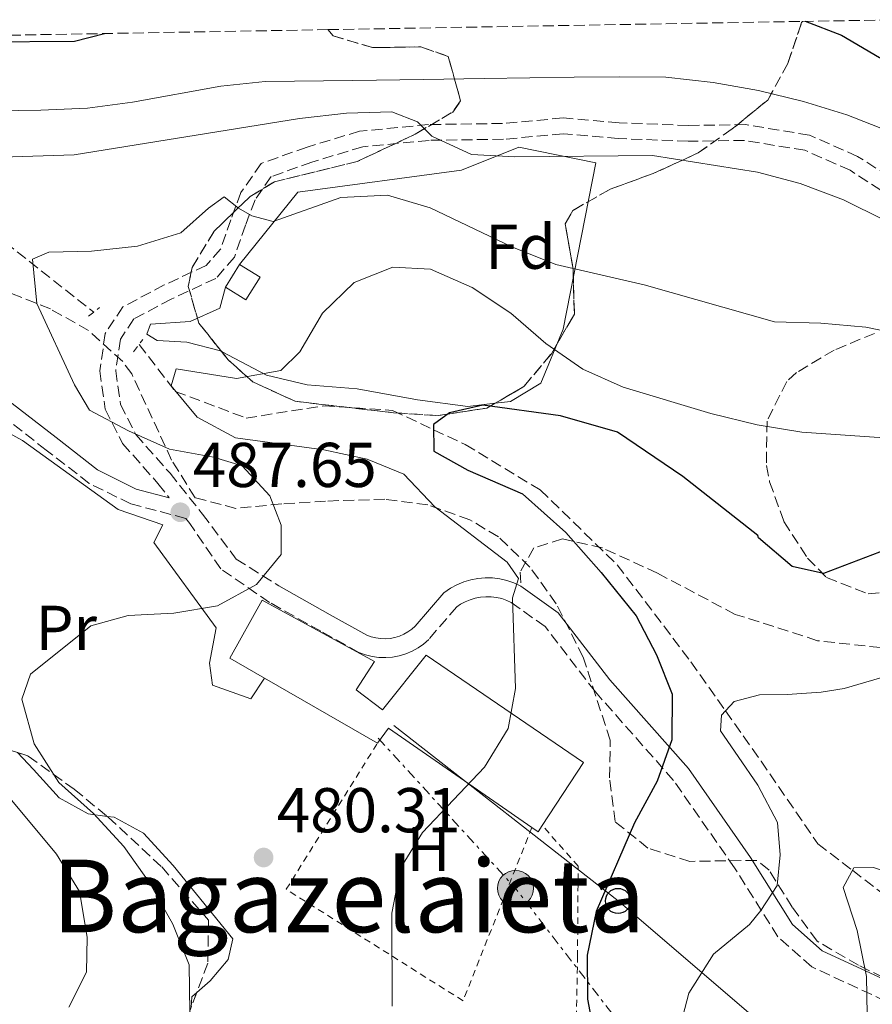
# Model space of a CAD drawing. Units: metres. Extents: x 616851 to 620287, y 4778017 to 4780389.
# Drawn here: x 617467 to 617602, y 4780187 to 4780343 of the extents above; entities that cross this region are included whole.
import ezdxf
from ezdxf.enums import TextEntityAlignment as Align

# ---------------------------------------------------------------- set-up
doc = ezdxf.new("R2010")
doc.units = ezdxf.units.M
doc.header["$MEASUREMENT"] = 0
for name, pattern in [('DGN Style 2', [1.7399219301090239, 1.043953158065414, -0.6959687720436097]), ('DGN Style 3', [2.435890702152634, 1.739921930109024, -0.6959687720436097]), ('DGN Style 7', [3.4798438602180486, 1.565929737098122, -0.6959687720436097, 0.5219765790327072, -0.6959687720436097])]:
    doc.linetypes.add(name, pattern=pattern)
for name, color, linetype, lineweight in [('Barranco lineal', 142, 'DGN Style 3', 13), ('Camino', 7, 'DGN Style 3', 0), ('Caseta-cabaña', 1, 'Continuous', 0), ('Cota de punto acotado terreno', 7, 'Continuous', 0), ('Curva de nivel directora', 30, 'Continuous', 30), ('Curva de nivel intermedia', 30, 'Continuous', 0), ('Edificio', 1, 'Continuous', 13), ('Etiqueta de uso rústico', 92, 'Continuous', 0), ('Etiqueta de zona arbolada', 92, 'Continuous', 0), ('Línea  de muro-pared o tapia', 1, 'Continuous', 13), ('Línea de cambio de uso (parcela vista)', 92, 'Continuous', 0), ('Línea eléctrica', 6, 'DGN Style 7', 0), ('Línea telefónica', 7, 'Continuous', 0), ('Margen derecho', 7, 'Continuous', 0), ('Pontón-alcantarilla (pasos de agua)', 1, 'DGN Style 2', 0), ('Poste telefónico', 7, 'Continuous', 0), ('Poste tendido eléctrico', 7, 'Continuous', 0), ('Punto acotado terreno (símbolo)', 7, 'Continuous', 0), ('Senda', 7, 'DGN Style 3', 0), ('Tela metálica o alambrada', 7, 'DGN Style 2', 0), ('Texto de Área (paraje) menor', 7, 'Continuous', 0), ('Torre eléctrica', 7, 'Continuous', 0), ('Zona arbolada', 92, 'DGN Style 3', 0)]:
    doc.layers.add(name, color=color, linetype=linetype, lineweight=lineweight)
doc.styles.add('Style-Arial', font='arial.ttf')

# ---------------------------------------------------------------- blocks, each defined once
blk = doc.blocks.new('5PATER')
at = {"layer": 'Punto acotado terreno (símbolo)', "linetype": 'Continuous', "lineweight": 0}
h = blk.add_hatch(color=51, dxfattribs=at)
edge = h.paths.add_edge_path()
edge.add_ellipse((0, 0), major_axis=(-0.1095731443231308, -0.1110710700762829), ratio=0.9994222409660317, start_angle=0, end_angle=360)
blk = doc.blocks.new('5PELE')
at = {"layer": 'Torre eléctrica', "linetype": 'Continuous', "lineweight": 0}
h = blk.add_hatch(color=9, dxfattribs=at)
edge = h.paths.add_edge_path()
edge.add_arc((-2.000000476837158e-05, 0), 0.2850000000000001, 0, 360)
at = {"layer": 'Torre eléctrica', "color": 252, "linetype": 'Continuous', "lineweight": 0}
blk.add_circle((-2.000000476837158e-05, 0), 0.2850000000000001, dxfattribs=at)
blk = doc.blocks.new('5PTT')
at = {"layer": 'Poste tendido eléctrico', "color": 7, "linetype": 'Continuous', "lineweight": 30}
blk.add_circle((2.382683753967285e-05, 4.306399822235108e-05), 0.1995000005932858, dxfattribs=at)

msp = doc.modelspace()

# ---------------------------------------------------------------- linework, layer by layer
at = {"layer": 'Barranco lineal', "color": 142, "linetype": 'DGN Style 3', "lineweight": 13}
for points in [[(617411.6100000005, 4780339.74, 498.1999999999971), (617417.6900000004, 4780335.470000001, 496.9100000000035), (617434.9000000004, 4780323.67, 491.8600000000006), (617450.5599999996, 4780317.730000001, 489.570000000007), (617462.7199999997, 4780309.380000001, 486.8099999999977), (617478.6600000003, 4780296.77, 482.679999999993)], [(617485.8399999999, 4780291.67, 480.8500000000058), (617491.5899999999, 4780284.24, 479.0099999999948), (617502.8099999996, 4780280, 478.0899999999965), (617515.1200000001, 4780281.939999999, 476.2599999999948), (617526.0099999999, 4780281.220000001, 475.3399999999965), (617532.5199999996, 4780278.16, 475), (617537.54, 4780275.800000001, 474.7299999999959), (617549.4000000004, 4780268.630000001, 473.9700000000012), (617561.6200000001, 4780256.76, 472.8000000000029), (617573.2999999998, 4780241.359999999, 471.0500000000029), (617578.7699999996, 4780233.609999999, 470), (617584.4000000004, 4780225.65, 468.6900000000023), (617593.4000000004, 4780212.560000001, 466.1499999999942), (617598.9100000003, 4780208.34, 465), (617604.6900000004, 4780203.91, 463.8699999999953)]]:
    msp.add_polyline3d(points, dxfattribs=at)
at = {"layer": 'Camino', "color": 7, "linetype": 'DGN Style 3', "lineweight": 0}
for points in [[(617619.0199999987, 4780309.08, 491.8399999999965), (617599.699999998, 4780321.470000003, 491.8399999999965), (617592.0699999991, 4780324.840000001, 491.3800000000047), (617581.9400000017, 4780326.500000002, 492.529999999999), (617572.9099999992, 4780326.369999999, 492.7599999999949), (617561.9400000012, 4780326.800000001, 492.529999999999), (617553.0399999984, 4780327.560000001, 492.0700000000069), (617543.4400000006, 4780326.680000001, 491.6100000000006), (617531.6900000002, 4780326.510000001, 489.5399999999936), (617520.8000000004, 4780325.460000002, 487.7100000000063), (617512.4699999976, 4780322.940000001, 486.5599999999978), (617505.19, 4780320.350000001, 485.6399999999995), (617501.989999997, 4780315.730000001, 485.1799999999931), (617500.3799999976, 4780311.440000001, 484.7200000000013), (617498.7600000015, 4780306.78, 483.8099999999978), (617496.4899999984, 4780304.189999999, 483.1199999999953), (617489.8399999987, 4780301.100000001, 482.6600000000035), (617483.2699999996, 4780297.609999999, 482.6600000000035), (617480.489999999, 4780293.410000003, 482.6600000000035), (617479.6200000017, 4780287.510000001, 482.8899999999995), (617480.5000000001, 4780281.410000001, 483.5800000000017), (617483.2299999993, 4780275.980000002, 484.9499999999972), (617488.8399999996, 4780269.640000001, 486.3300000000019), (617490.6400000011, 4780267.380000001, 487.0399999999936)], [(617617.739999998, 4780306.930000001, 491.8399999999965), (617598.5100000009, 4780319.26, 491.8399999999965), (617591.3599999984, 4780322.430000002, 491.3800000000047), (617581.7600000005, 4780324, 492.529999999999), (617572.8700000012, 4780323.870000001, 492.7599999999949), (617561.7899999992, 4780324.300000002, 492.529999999999), (617553.0399999984, 4780325.050000001, 492.0700000000069), (617543.5700000002, 4780324.180000002, 491.6100000000006), (617531.8299999988, 4780324.010000002, 489.5399999999936), (617521.2899999977, 4780322.99, 487.7100000000063), (617513.25, 4780320.570000002, 486.5599999999978), (617506.7899999982, 4780318.260000001, 485.6399999999995), (617504.230000001, 4780314.57, 485.1799999999931), (617502.729999999, 4780310.590000002, 484.7200000000013), (617500.9600000009, 4780305.5, 483.8099999999978), (617498.0300000006, 4780302.140000001, 483.1199999999953), (617490.9600000008, 4780298.859999999, 482.6600000000035), (617484.9999999995, 4780295.710000002, 482.6600000000035), (617482.8899999995, 4780292.5, 482.6600000000035), (617482.1499999975, 4780287.5, 482.8899999999995), (617482.9099999998, 4780282.170000001, 483.5800000000017), (617485.3199999991, 4780277.390000002, 484.9499999999972), (617490.760000002, 4780271.25, 486.3300000000019), (617495.8999999983, 4780264.800000002, 487.0200000000041), (617501.2299999992, 4780257.66, 486.7899999999937), (617507.9799999994, 4780253.42, 484.8399999999965)], [(617604.149999998, 4780187.620000001, 464.2200000000013), (617592.4600000003, 4780193.03, 466.2799999999989), (617587.0699999991, 4780197.800000002, 467.6600000000035), (617580.2100000017, 4780208.730000002, 470.8699999999953), (617570.530000001, 4780222.59, 473.3999999999942), (617558.149999998, 4780236.630000002, 475.9199999999984), (617550.1799999997, 4780246.949999999, 477.9900000000052), (617544.8299999987, 4780250.78, 479.3600000000006), (617544.1099999989, 4780251.110000002, 479.5500000000029), (617543.3099999987, 4780251.390000001, 479.7400000000052), (617542.4899999984, 4780251.58, 479.9100000000035), (617541.639999999, 4780251.680000001, 480.0700000000071), (617540.8000000009, 4780251.699999999, 480.2200000000013), (617539.9499999993, 4780251.630000002, 480.3500000000059), (617539.12, 4780251.470000001, 480.4700000000012), (617538.3099999987, 4780251.220000001, 480.5599999999978), (617537.5300000008, 4780250.900000001, 480.6399999999995), (617536.7799999998, 4780250.490000002, 480.6999999999971), (617536.1799999987, 4780250.070000002, 480.7400000000052), (617531.7600000018, 4780244.930000001, 482.1199999999953), (617530.9300000003, 4780244.2, 482.3000000000029), (617530.0499999997, 4780243.580000001, 482.479999999996), (617529.1000000018, 4780243.050000001, 482.6499999999942), (617528.1099999994, 4780242.630000001, 482.8300000000019), (617527.0700000002, 4780242.32, 482.9900000000054), (617526.0100000006, 4780242.119999999, 483.1399999999994), (617524.9299999988, 4780242.040000001, 483.2899999999937), (617523.8500000016, 4780242.070000002, 483.4199999999983), (617522.7800000008, 4780242.220000002, 483.5399999999936), (617521.7300000002, 4780242.480000001, 483.6399999999995), (617520.6900000009, 4780242.87, 483.7200000000011), (617514.6600000004, 4780246.220000001, 483.9499999999972), (617506.5100000009, 4780250.800000001, 484.8399999999965), (617498.7999999997, 4780256.090000001, 486.7899999999937), (617493.8799999978, 4780263.310000001, 487.0200000000041), (617493.2499999995, 4780264.110000002, 487.1300000000046), (617484.5300000003, 4780266.410000001, 486.9100000000037), (617477.9400000009, 4780269.660000001, 487.5899999999967), (617471.1499999982, 4780274.930000002, 487.3600000000006), (617464.7499999988, 4780279.9, 488.050000000003)]]:
    msp.add_polyline3d(points, dxfattribs=at)
at = {"layer": 'Caseta-cabaña', "color": 1, "linetype": 'Continuous', "lineweight": 0, "elevation": 484.4100000000037, "flags": 128}
msp.add_lwpolyline([(617505.0300000003, 4780302.350000001), (617502.79, 4780298.720000001), (617499.5300000003, 4780300.720000001), (617501.7699999996, 4780304.359999999), (617505.0300000003, 4780302.350000001)], close=True, dxfattribs=at)
at = {"layer": 'Caseta-cabaña', "color": 1, "linetype": 'Continuous', "lineweight": 0, "elevation": 484.4100000000035, "flags": 128}
for points in [[(617499.5300000003, 4780300.720000001), (617501.7699999996, 4780304.359999999)], [(617501.7699999996, 4780304.359999999), (617505.0300000003, 4780302.350000001), (617502.79, 4780298.720000001), (617499.5300000003, 4780300.720000001)]]:
    msp.add_lwpolyline(points, dxfattribs=at)
at = {"layer": 'Curva de nivel directora', "color": 30, "linetype": 'Continuous', "lineweight": 30, "flags": 128}
for points, elevation in [([(617591.4199999988, 4780342.87), (617597.1499999998, 4780340.690000001), (617603.1699999992, 4780337.120000001), (617609.9500000007, 4780333.949999999), (617616.0599999994, 4780330.510000002), (617627.3799999984, 4780320.430000001), (617645.0999999989, 4780306.920000001), (617650.8700000001, 4780302.960000001), (617657.6200000005, 4780299.690000001), (617676.7099999988, 4780288.300000003), (617696.7400000005, 4780278.109999999), (617709.1700000003, 4780270.300000003), (617715.4600000001, 4780267.24), (617723.0199999996, 4780264.439999999), (617729.4399999989, 4780261.630000002), (617742.2599999999, 4780255.300000002), (617755.3600000005, 4780252.199999999), (617755.6799999999, 4780249.700000001), (617758.730000001, 4780245.120000001), (617769.1499999993, 4780243.930000001), (617776.4000000001, 4780241.820000002), (617805.5699999991, 4780241.760000002)], 500.0000000000006), ([(617453.7699999996, 4780340.470000002), (617454.3799999999, 4780340.350000001), (617461.3400000001, 4780339.600000001), (617475.6299999997, 4780339.750000002), (617480.3899999984, 4780340.940000001)], 500.000000000001), ([(617605.4199999999, 4780259.58), (617594.3099999989, 4780255.380000004), (617589.3600000001, 4780256.480000002), (617584.019999998, 4780261.000000002), (617583.8899999984, 4780261.400000002), (617572.0199999996, 4780270.760000001), (617561.6599999996, 4780277.75), (617552.6399999984, 4780280.369999999), (617540.3400000003, 4780282.03), (617535.0499999997, 4780280.850000001), (617532.5099999984, 4780278.980000001), (617532.5700000009, 4780274.770000001), (617537.9299999987, 4780271.730000001), (617546.5900000001, 4780268.010000002), (617553.4599999987, 4780261.880000004), (617559.0499999989, 4780255.550000003), (617564.61, 4780248.690000001), (617567.8299999987, 4780242.480000001), (617570.3399999987, 4780236.230000001), (617570.2899999997, 4780229.040000001), (617567.9299999992, 4780222.449999999), (617564.3699999986, 4780215.86), (617558.2899999989, 4780201.810000001), (617556.8699999995, 4780194.920000001), (617556.8799999985, 4780187.92), (617558.2300000008, 4780180.92)], 475)]:
    msp.add_lwpolyline(points, dxfattribs=dict(at, elevation=elevation))
at = {"layer": 'Curva de nivel intermedia', "color": 30, "linetype": 'Continuous', "lineweight": 0, "flags": 128}
for points, elevation in [([(617470.2699999998, 4780328.789999999), (617477.6799999994, 4780329.09), (617484.7900000017, 4780330.06), (617498.8100000008, 4780332.579999999), (617505.8200000003, 4780333.350000001), (617519.7300000021, 4780333.5), (617530.9300000003, 4780333.660000001), (617540.5300000004, 4780333.789999999), (617547.75, 4780333.9), (617554.7800000019, 4780334.000000001), (617562.0000000015, 4780334.099999999), (617569.3200000017, 4780334.019999999), (617576.8400000009, 4780333.16), (617583.98, 4780331.92), (617591.1300000004, 4780330.189999999), (617597.9900000002, 4780328.079999999), (617604.5800000017, 4780325.480000001)], 495), ([(617448.9000000014, 4780328.48), (617470.2699999998, 4780328.789999999)], 495), ([(617460.8399999995, 4780321.24), (617475.5600000003, 4780321.74), (617511.2899999998, 4780327.46), (617518.7000000017, 4780328.34), (617525.91, 4780328.539999999), (617529.9800000003, 4780326.96), (617532.2300000011, 4780324.680000001), (617538.5299999999, 4780321.79), (617545.3700000017, 4780321.41), (617567.2200000007, 4780321.630000001), (617583.8200000013, 4780318.980000001), (617590.5800000007, 4780317.149999999), (617597.4500000015, 4780314.560000001), (617603.9500000014, 4780311.380000001)], 490.0000000000001), ([(617493.9, 4780185.88), (617493.7900000005, 4780193.390000001), (617491.190000001, 4780199.8), (617487.540000001, 4780206.289999999), (617483.4100000004, 4780212.099999998), (617478.6200000005, 4780217.330000001), (617473.1500000008, 4780222.26), (617469.2100000002, 4780228.359999999), (617467.2800000012, 4780235.46), (617468.6700000016, 4780239.430000001), (617478.1799999999, 4780247.07), (617484.13, 4780248.699999999), (617491.3400000008, 4780249.090000001), (617498.2600000009, 4780250.250000001), (617504.4700000002, 4780253.619999999), (617508.3500000006, 4780258.390000001), (617508.3799999995, 4780263.009999999), (617506.5700000012, 4780267.699999998), (617502.1700000003, 4780272.449999998), (617497.6300000006, 4780273.829999999), (617490.6800000013, 4780275.079999999), (617484.1900000004, 4780277.970000002), (617477.980000001, 4780281.25), (617475.6100000017, 4780285.26), (617469.6399999994, 4780298.170000001), (617468.9700000011, 4780305.180000001), (617471.5500000005, 4780306.279999999), (617478.2900000018, 4780306.470000001), (617485.5899999996, 4780307.25), (617492.4900000019, 4780309.38), (617496.8600000016, 4780313.289999999), (617499.3400000005, 4780315.06), (617501.5800000001, 4780313.260000001), (617503.7200000014, 4780312.039999997), (617507.100000001, 4780311.13), (617517.8299999998, 4780314.939999999), (617525.2400000017, 4780315.34), (617532.0000000009, 4780313.32), (617544.9000000001, 4780307.149999999), (617551.8700000016, 4780304.359999999), (617565.8799999995, 4780301.099999999), (617586.5599999995, 4780295.24), (617593.8799999997, 4780295.06), (617601.0200000011, 4780294.390000001), (617608.4500000008, 4780292.859999999)], 485), ([(617527.800000001, 4780271.09), (617521.9900000017, 4780273.51), (617515.1299999999, 4780274.949999999), (617501.1399999998, 4780276.859999998), (617495.030000001, 4780280.140000001), (617490.9200000005, 4780285.09), (617491.7400000008, 4780287.8), (617501.3000000007, 4780286.3), (617508.3100000003, 4780287.560000001), (617511.3400000011, 4780290.49), (617514.9100000008, 4780296.609999998), (617519.940000002, 4780301.49), (617526.070000001, 4780303.890000001), (617532.0400000013, 4780303.59), (617538.6300000005, 4780300.699999998), (617544.7600000015, 4780296.65), (617550.3099999994, 4780291.82), (617556.150000002, 4780287.769999998), (617562.5500000013, 4780284.88), (617576.4699999999, 4780280.75), (617583.8100000002, 4780278.930000001), (617590.86, 4780277.779999999), (617605.410000001, 4780276.739999999)], 480.0000000000001), ([(617525.9400000013, 4780186.82), (617525.9200000013, 4780201.550000001), (617527.2600000001, 4780208.699999998), (617530.7400000002, 4780214.329999999), (617540.5999999996, 4780224.680000001), (617544.3600000015, 4780230.8), (617545.5199999993, 4780237.17), (617545.030000002, 4780251.509999999), (617545.9500000007, 4780254.600000001), (617544.1700000014, 4780257.170000001), (617532.6900000017, 4780265.960000002), (617527.800000001, 4780271.09)], 480.0000000000001), ([(617571.120000001, 4780181.789999999), (617572.9400000006, 4780188.850000001), (617576.8900000001, 4780195.06), (617582.600000001, 4780199.769999999), (617584.3600000001, 4780201.970000001), (617586.9599999995, 4780205.939999998), (617587.4400000002, 4780210.810000001), (617586.9999999999, 4780215.930000001), (617583.8900000006, 4780221.84), (617580.7999999993, 4780226.380000001), (617577.9900000021, 4780230.46), (617578.1399999995, 4780232.930000001), (617580.1199999999, 4780235.069999999), (617584.140000001, 4780236.140000001), (617588.5399999998, 4780236.199999998), (617593.9400000002, 4780236.550000001), (617597.560000001, 4780237.15), (617604.4600000011, 4780239.169999998)], 470), ([(617474.7300000011, 4780186.659999999), (617477.5400000007, 4780192.189999999), (617477.6500000004, 4780197.769999999), (617476.3899999997, 4780204.98), (617472.7400000019, 4780210.890000002), (617463.5300000006, 4780221.929999999)], 490.0000000000001), ([(617566.4299999995, 4780026.199999998), (617563.8099999998, 4780047.73), (617563.4200000009, 4780054.75), (617563.5000000013, 4780069.199999998), (617565.2300000014, 4780076.34), (617568.8900000004, 4780082.659999999), (617573.0900000003, 4780085.220000001), (617585.8900000011, 4780092.050000001), (617591.800000001, 4780096.079999999), (617597.0200000001, 4780100.970000001), (617601.5599999998, 4780106.81), (617603.490000001, 4780113.29), (617604.2500000009, 4780120.710000001), (617604.1400000014, 4780128.029999998), (617601.9100000006, 4780142.249999999), (617600.0800000001, 4780149.249999999), (617599.5000000012, 4780156.270000001), (617601.5100000006, 4780170.350000001), (617601.0999999993, 4780191.529999998), (617599.6500000008, 4780198.819999999), (617597.4300000013, 4780205.619999998), (617599.1200000012, 4780208.73), (617602.2000000012, 4780208.77), (617609.1700000005, 4780206.470000001)], 465.0000000000001)]:
    msp.add_lwpolyline(points, dxfattribs=dict(at, elevation=elevation))
at = {"layer": 'Edificio', "color": 51, "linetype": 'Continuous', "lineweight": 13, "extrusion": (0.1167060840930703, -0.06710762560556578, 0.9908966931629375), "elevation": -248239.6811460701, "flags": 128}
msp.add_lwpolyline([(4451808.546997053, 1830764.268759725), (4451808.546997053, 1830785.141639258)], dxfattribs=at)
at = {"layer": 'Edificio', "color": 51, "linetype": 'Continuous', "lineweight": 13, "extrusion": (0.07682584557863541, -0.05607962570905402, 0.9954661546388506), "elevation": -220148.0918441408, "flags": 128}
msp.add_lwpolyline([(4225094.903532337, 2309097.365489494), (4225094.185289909, 2309125.120947115), (4225091.251043839, 2309125.120947115)], dxfattribs=at)
at = {"layer": 'Edificio', "color": 51, "linetype": 'Continuous', "lineweight": 13, "extrusion": (0.1016993906891188, -0.02556378135509136, 0.9944866650771599), "elevation": -58915.6530360402, "flags": 128}
msp.add_lwpolyline([(4786543.895451509, 563341.9439260234), (4786542.779299121, 563342.3253756859), (4786543.204699396, 563343.4697246734)], dxfattribs=at)
at = {"layer": 'Edificio', "color": 1, "linetype": 'Continuous', "lineweight": 13}
msp.add_polyline3d([(617520.2699999996, 4780236.960000001, 490.8099999999977), (617524.4299999997, 4780233.789999999, 486.679999999993), (617531.3600000005, 4780242.41, 484.8399999999965), (617556.2800000003, 4780225.439999999, 482.5500000000029), (617549.7400000002, 4780215.449999999, 482.9600000000065), (617549.0999999996, 4780214.460000001, 483), (617548.0999999996, 4780215.15, 483.1199999999953), (617525.3600000005, 4780230.859999999, 485.7599999999948), (617523.6299999999, 4780228.49, 485.7599999999948), (617505.7000000002, 4780238.800000001, 488.570000000007), (617500.2199999997, 4780241.960000001, 489.429999999993), (617505.3799999999, 4780251.140000001, 489.429999999993), (617523.1500000004, 4780241.41, 489.8899999999995)], close=True, dxfattribs=at)
at = {"layer": 'Edificio', "color": 51, "linetype": 'Continuous', "lineweight": 13}
msp.add_polyline3d([(617505.7000000002, 4780238.800000001, 488.570000000007), (617500.2199999997, 4780241.960000001, 489.429999999993), (617505.3799999999, 4780251.140000001, 489.429999999993), (617523.1500000004, 4780241.41, 489.8899999999995), (617520.2699999996, 4780236.960000001, 490.8099999999977), (617524.4299999997, 4780233.789999999, 486.679999999993), (617531.3600000005, 4780242.41, 484.8399999999965), (617556.2800000003, 4780225.439999999, 482.5500000000029), (617549.7400000002, 4780215.449999999, 482.9600000000065)], dxfattribs=at)
at = {"layer": 'Línea  de muro-pared o tapia', "color": 1, "linetype": 'Continuous', "lineweight": 13}
for points in [[(617501.7699999996, 4780304.359999999, 483.9100000000035), (617511.0099999999, 4780315.800000001, 485.2899999999936), (617536.9600000001, 4780319.27, 490.1100000000006), (617546.0099999999, 4780322.92, 491.9499999999971), (617558.2400000002, 4780320.460000001, 491.0299999999989), (617553.04, 4780294.08, 481.3899999999995), (617549.4900000002, 4780285.51, 478.179999999993)], [(617487.6600000003, 4780294.9, 483.2200000000012), (617493.9699999997, 4780295.279999999, 483.679999999993), (617498.6399999997, 4780297.41, 483.9100000000035), (617499.5300000003, 4780300.720000001, 483.9100000000035)], [(617463.7000000002, 4780278.439999999, 489.1900000000023), (617467.4000000004, 4780276.439999999, 489.1900000000023), (617482.54, 4780265.5, 488.9600000000065), (617489.6299999999, 4780263.100000001, 488.7299999999959), (617488.2000000002, 4780260.289999999, 488.7299999999959), (617498.0899999999, 4780246.77, 485.9799999999959), (617497, 4780241.17, 484.8300000000018), (617497.4900000002, 4780237.66, 484.8300000000018), (617503.54, 4780235.539999999, 482.9900000000052), (617505.7000000002, 4780238.800000001, 483.679999999993)]]:
    msp.add_polyline3d(points, dxfattribs=at)
at = {"layer": 'Línea de cambio de uso (parcela vista)', "color": 92, "linetype": 'Continuous', "lineweight": 0, "extrusion": (0.104096088815276, -0.3258433475145725, 0.939675538243845), "elevation": -1492892.573299797, "flags": 128}
msp.add_lwpolyline([(2042971.896649769, 4102442.534669139), (2042966.45396608, 4102441.189903636), (2042964.080178106, 4102441.66758773)], dxfattribs=at)
at = {"layer": 'Línea de cambio de uso (parcela vista)', "color": 92, "linetype": 'Continuous', "lineweight": 0, "extrusion": (0.08360301841966469, -0.005253618692875314, 0.9964852908105324), "elevation": 26992.61414812629, "flags": 128}
msp.add_lwpolyline([(4809503.260566064, -315329.8004350675), (4809504.936365055, -315329.8004350675), (4809505.670240113, -315330.5417689404)], dxfattribs=at)
at = {"layer": 'Línea de cambio de uso (parcela vista)', "color": 92, "linetype": 'Continuous', "lineweight": 0}
for points in [[(617498.8991, 4780290.565500001, 482.059699999998), (617498.7400000002, 4780290.65, 482.0800000000018), (617493.4299999997, 4780292.050000001, 482.5399999999936), (617488.7199999997, 4780292.27, 482.3099999999977), (617487.0899999999, 4780293.279999999, 482.3099999999977), (617487.6600000003, 4780294.9, 482.3099999999977)], [(617542.2922, 4780282.3552, 475.5834000000032), (617537.9400000004, 4780281.82, 475.8800000000047), (617529.9900000002, 4780282.880000001, 476.3399999999965), (617520.4199999999, 4780284.65, 477.2599999999948), (617512.4800000006, 4780285.27, 478.8600000000006), (617506.0300000003, 4780286.779999999, 481.1499999999942), (617498.8991, 4780290.565500001, 482.059699999998)], [(617480.8162000002, 4780216.8781, 482.9397999999928), (617477.7699999996, 4780217.27, 483.4499999999971), (617473.1799999997, 4780219.84, 484.1399999999995), (617469.1399999997, 4780224.34, 484.6000000000058), (617466.5851999996, 4780227.005100001, 485.4455000000017)], [(617494.9833000004, 4780188.9561, 483.1579000000056), (617497.0999999996, 4780190.810000001, 482.9900000000052), (617499.9900000002, 4780194.230000001, 482.7599999999948), (617500.6799999997, 4780197.470000001, 481.8399999999965), (617496.79, 4780202.27, 481.8399999999965), (617491.25, 4780209.09, 482.5299999999989), (617486.5300000003, 4780214.25, 482.5299999999989), (617481.8899999997, 4780216.74, 482.7599999999948), (617480.8162000002, 4780216.8781, 482.9397999999928)]]:
    msp.add_polyline3d(points, dxfattribs=at)
at = {"layer": 'Línea eléctrica', "color": 6, "linetype": 'DGN Style 7', "lineweight": 0, "extrusion": (0.4844235953813073, 0.2725049882436457, 0.8313090951145535), "elevation": 1602180.089940523, "flags": 128}
msp.add_lwpolyline([(3863507.403455577, -2395465.985220722), (3863476.010203261, -2395474.747201602), (3863415.510645884, -2395485.344340695)], dxfattribs=at)
at = {"layer": 'Línea telefónica', "color": 7, "linetype": 'Continuous', "lineweight": 0}
msp.add_polyline3d([(617526.2300000002, 4780231.3, 482.1199999999953), (617561.7399999984, 4780203.480000001, 474.3999999999942), (617716.7500000002, 4780070.74, 440.5099999999948), (617895.3990707683, 4779788.134741019, 391.2072999999946), (617936.7700000004, 4779722.689999999, 379.7899999999936), (618069.5899999993, 4779495.790000001, 336.2100000000065)], dxfattribs=at)
at = {"layer": 'Margen derecho', "color": 7, "linetype": 'Continuous', "lineweight": 0}
for points in [[(617490.6400000011, 4780267.380000001, 487.0399999999936), (617485.4099999985, 4780268.76, 486.9100000000037), (617479.2699999985, 4780271.790000001, 487.5899999999967), (617472.6900000004, 4780276.9, 487.3600000000006), (617465.7199999989, 4780282.310000002, 488.050000000003), (617462.6099999998, 4780282.650000001, 488.5700000000071), (617457.5499999993, 4780287.84, 489.4400000000023), (617451.3199999998, 4780294.040000002, 491.0500000000029), (617447.2899999976, 4780298.820000002, 493.3399999999965), (617441.350000001, 4780304.880000001, 494.9499999999971), (617433.539999999, 4780310.12, 496.779999999999), (617423.2899999984, 4780317.33, 498.3899999999994), (617412.2499999988, 4780324.270000001, 500.9100000000034), (617401.6899999998, 4780329.87, 504.5899999999967), (617391.6900000019, 4780334.980000001, 506.6499999999942), (617385.3299999983, 4780339.28, 508.1600000000037)], [(617507.9799999994, 4780253.42, 484.8399999999965), (617516.12, 4780248.84, 483.9499999999972), (617521.9400000004, 4780245.600000001, 483.7200000000011), (617522.6199999999, 4780245.350000001, 483.6399999999995), (617523.3500000008, 4780245.17, 483.5399999999936), (617524.1000000017, 4780245.060000001, 483.4199999999983), (617524.8599999995, 4780245.040000003, 483.2899999999937), (617525.6199999994, 4780245.100000001, 483.1399999999994), (617526.3599999994, 4780245.240000002, 482.9900000000054), (617527.0900000002, 4780245.460000001, 482.8300000000019), (617527.7899999976, 4780245.750000001, 482.6499999999942), (617528.4499999993, 4780246.12, 482.479999999996), (617529.0700000006, 4780246.560000001, 482.3000000000029), (617529.6200000005, 4780247.040000001, 482.1199999999953), (617534.1600000003, 4780252.32, 480.7400000000052), (617535.1999999996, 4780253.040000002, 480.6999999999971), (617536.2199999987, 4780253.600000001, 480.6399999999995), (617537.2899999993, 4780254.050000001, 480.5599999999978), (617538.399999998, 4780254.390000002, 480.4700000000012), (617539.5399999979, 4780254.600000001, 480.3500000000059), (617540.6999999981, 4780254.700000001, 480.2200000000013), (617541.8599999981, 4780254.680000001, 480.0700000000071), (617543.0100000014, 4780254.540000002, 479.9100000000035), (617544.1400000001, 4780254.27, 479.7400000000052), (617545.2399999977, 4780253.890000002, 479.5500000000029), (617546.3500000008, 4780253.380000002, 479.3600000000006)], [(617546.3500000008, 4780253.380000002, 479.3600000000006), (617552.2800000008, 4780249.140000002, 477.9900000000052), (617560.4699999982, 4780238.540000003, 475.9199999999984), (617572.8899999991, 4780224.45, 473.3999999999942), (617582.7100000004, 4780210.380000002, 470.8699999999953), (617589.379999998, 4780199.76, 467.6600000000035), (617594.11, 4780195.570000002, 466.2799999999989), (617605.1999999987, 4780190.439999999, 464.2200000000013)]]:
    msp.add_polyline3d(points, dxfattribs=at)
at = {"layer": 'Pontón-alcantarilla (pasos de agua)', "color": 1, "linetype": 'DGN Style 2', "lineweight": 0, "flags": 128}
for points, elevation in [([(617477.8600000005, 4780296.15), (617479.5999999996, 4780297.5)], 482.1199999999953), ([(617484.9900000002, 4780290.52), (617486.4299999997, 4780292.460000001)], 481.429999999993)]:
    msp.add_lwpolyline(points, dxfattribs=dict(at, elevation=elevation))
at = {"layer": 'Senda', "color": 7, "linetype": 'DGN Style 3', "lineweight": 0}
msp.add_polyline3d([(617614.3999999987, 4780244.910000001, 471.2200000000012), (617603.339999999, 4780243.640000001, 471.2200000000012), (617593.3700000001, 4780244.730000002, 472.179999999993), (617580.3099999977, 4780248.9, 474.5000000000001), (617567.9800000007, 4780255.430000001, 474.9999999999999), (617559.2800000013, 4780259.420000002, 474.9999999999999), (617552.9400000002, 4780260.87, 475.5099999999947), (617548.3999999983, 4780259.420000002, 477.679999999993), (617546.2300000001, 4780255.61, 479.6100000000007), (617546.3500000008, 4780253.380000002, 479.3600000000006)], dxfattribs=at)
at = {"layer": 'Tela metálica o alambrada', "color": 7, "linetype": 'DGN Style 2', "lineweight": 0}
for points in [[(617548.0999999996, 4780215.15, 478.8600000000006), (617537.1799999997, 4780187.67, 480.6999999999971), (617509.1600000003, 4780205.33, 481.6199999999953), (617523.6299999999, 4780228.49, 482.0800000000018)], [(617553.0499999998, 4780139.65, 479.7799999999989), (617554.6500000004, 4780160.680000001, 479.5500000000029), (617555.3300000001, 4780194.619999999, 477.7100000000065), (617555.4199999999, 4780209.02, 477.4799999999959), (617549.7400000002, 4780215.449999999, 478.6300000000047)]]:
    msp.add_polyline3d(points, dxfattribs=at)
at = {"layer": 'Zona arbolada', "color": 92, "linetype": 'DGN Style 3', "lineweight": 0, "extrusion": (0.02444378242617579, 0.06489543583907437, 0.9975926442731815), "elevation": 325790.9557077548, "flags": 128}
msp.add_lwpolyline([(1107099.278571115, -4679711.335857843), (1107099.278571115, -4679708.809409039)], dxfattribs=at)
at = {"layer": 'Zona arbolada', "color": 92, "linetype": 'DGN Style 3', "lineweight": 0}
for points in [[(617380.1200000001, 4780339.189999999, 513.1199999999953), (617515.75, 4780341.550000001, 504.8800000000047), (617516.5800000001, 4780340.57, 504.3699999999953), (617522.8300000001, 4780338.699999999, 502.9499999999971), (617530.5, 4780338.83, 501.75), (617534.8399999999, 4780337.300000001, 500.6999999999971), (617536.7999999998, 4780330.25, 498.5099999999948), (617535.5599999996, 4780328.5, 497.9400000000023), (617529.6200000001, 4780324.99, 496.8000000000029), (617520.3899999997, 4780320.640000001, 495.1900000000023), (617507.3200000003, 4780317.439999999, 492.3699999999953), (617503.4299999997, 4780315.109999999, 491.5200000000041), (617497.75, 4780309.619999999, 490.0599999999977), (617494.2400000002, 4780303.869999999, 488.6000000000058), (617493.6500000004, 4780300.859999999, 487.8500000000058), (617495.3300000001, 4780295.050000001, 486.7100000000065), (617499.9699999997, 4780289.220000001, 486.1100000000006), (617503.8600000005, 4780285.730000001, 486.0099999999948), (617510.5899999999, 4780282.66, 486.0099999999948), (617526.1699999999, 4780280.850000001, 486.0099999999948), (617533.2199999997, 4780280.4, 486.0099999999948), (617540.9400000004, 4780281.57, 486.0099999999948), (617546.8300000001, 4780284.99, 487.25), (617551.1799999997, 4780290.199999999, 489.8999999999942), (617554.8200000003, 4780296.460000001, 492.4400000000023), (617554.6299999999, 4780303.619999999, 494.070000000007), (617553.3700000001, 4780310.800000001, 495.5500000000029), (617554.5899999999, 4780312.91, 496.1100000000006), (617560.5199999996, 4780316.289999999, 496.6900000000023), (617567.3200000003, 4780318.75, 496.7400000000052), (617574.4299999997, 4780322.01, 497.9400000000023), (617579.8300000001, 4780325.810000001, 500.3800000000047), (617585.4699999997, 4780330.4, 503.4499999999971), (617588.6299999999, 4780336.189999999, 506.3099999999977), (617590.8399999999, 4780342.66, 509.2299999999959), (617591, 4780342.859999999, 509.3600000000006), (617606.6900000004, 4780343.130000001, 511.0099999999948)], [(617515.75, 4780341.550000001, 504.8800000000047), (617516.5800000001, 4780340.57, 504.3699999999953), (617522.8300000001, 4780338.699999999, 502.9499999999971), (617530.5, 4780338.83, 501.75), (617534.8399999999, 4780337.300000001, 500.6999999999971), (617536.7999999998, 4780330.25, 498.5099999999948), (617535.5599999996, 4780328.5, 497.9400000000023), (617529.6200000001, 4780324.99, 496.8000000000029), (617520.3899999997, 4780320.640000001, 495.1900000000023), (617507.3200000003, 4780317.439999999, 492.3699999999953), (617503.4299999997, 4780315.109999999, 491.5200000000041), (617497.75, 4780309.619999999, 490.0599999999977), (617494.2400000002, 4780303.869999999, 488.6000000000058), (617493.6500000004, 4780300.859999999, 487.8500000000058), (617495.3300000001, 4780295.050000001, 486.7100000000065), (617498.8991, 4780290.565500001, 486.2485000000015)], [(617542.2922, 4780282.3552, 486.2946999999986), (617546.8300000001, 4780284.99, 487.25), (617551.1799999997, 4780290.199999999, 489.8999999999942), (617554.8200000003, 4780296.460000001, 492.4400000000023), (617554.6299999999, 4780303.619999999, 494.070000000007), (617553.3700000001, 4780310.800000001, 495.5500000000029), (617554.5899999999, 4780312.91, 496.1100000000006), (617560.5199999996, 4780316.289999999, 496.6900000000023), (617567.3200000003, 4780318.75, 496.7400000000052), (617574.4299999997, 4780322.01, 497.9400000000023), (617579.8300000001, 4780325.810000001, 500.3800000000047), (617585.4699999997, 4780330.4, 503.4499999999971), (617588.6299999999, 4780336.189999999, 506.3099999999977), (617590.8399999999, 4780342.66, 509.2299999999959), (617591, 4780342.859999999, 509.3600000000006)], [(617605.9900000002, 4780190.289999999, 469.6900000000023), (617599.8499999996, 4780193.289999999, 471.7299999999959), (617593.2800000003, 4780197.130000001, 474.0800000000018), (617589.3399999999, 4780202.51, 476.0800000000018), (617585.6699999999, 4780208.380000001, 477.9799999999959), (617583.7000000002, 4780209.92, 478.6699999999983), (617573.1200000001, 4780209.76, 478.6699999999983), (617566.4900000002, 4780211.84, 480.179999999993), (617561.2800000003, 4780216.050000001, 481.4199999999983), (617560.4100000003, 4780223.02, 481.3800000000047), (617560.5, 4780228.970000001, 481.4199999999983), (617556.2199999997, 4780242.100000001, 482.4799999999959), (617551.9600000001, 4780250.59, 483.2599999999948), (617547.79, 4780256.4, 483.8699999999953), (617542.7800000003, 4780261.16, 484.5200000000041), (617538.2599999999, 4780263.9, 485.0899999999965), (617531.5800000001, 4780266.25, 486.1699999999983), (617524.79, 4780267.15, 487.4400000000023), (617515.4100000003, 4780266.850000001, 489.0200000000041), (617508.4800000006, 4780266.41, 489.679999999993), (617501.2000000002, 4780265.699999999, 489.679999999993), (617494.7199999997, 4780267.390000001, 489.679999999993), (617491.0099999999, 4780273.33, 489.679999999993), (617484.6900000004, 4780287, 489.679999999993), (617483.25, 4780288.960000001, 489.679999999993), (617477.8600000005, 4780293.880000001, 490.0500000000029), (617471.79, 4780297.300000001, 491.0399999999936), (617462.5, 4780301, 493.3500000000058)], [(617599.8499999996, 4780193.289999999, 471.7299999999959), (617593.2800000003, 4780197.130000001, 474.0800000000018), (617589.3399999999, 4780202.51, 476.0800000000018), (617585.6699999999, 4780208.380000001, 477.9799999999959), (617583.7000000002, 4780209.92, 478.6699999999983), (617573.1200000001, 4780209.76, 478.6699999999983), (617566.4900000002, 4780211.84, 480.179999999993), (617561.2800000003, 4780216.050000001, 481.4199999999983), (617560.4100000003, 4780223.02, 481.3800000000047), (617560.5, 4780228.970000001, 481.4199999999983), (617556.2199999997, 4780242.100000001, 482.4799999999959), (617551.9600000001, 4780250.59, 483.2599999999948), (617547.79, 4780256.4, 483.8699999999953), (617542.7800000003, 4780261.16, 484.5200000000041), (617538.2599999999, 4780263.9, 485.0899999999965), (617531.5800000001, 4780266.25, 486.1699999999983), (617524.79, 4780267.15, 487.4400000000023), (617515.4100000003, 4780266.850000001, 489.0200000000041), (617508.4800000006, 4780266.41, 489.679999999993), (617501.2000000002, 4780265.699999999, 489.679999999993), (617494.7199999997, 4780267.390000001, 489.679999999993), (617491.0099999999, 4780273.33, 489.679999999993), (617484.6900000004, 4780287, 489.679999999993), (617483.25, 4780288.960000001, 489.679999999993), (617477.8600000005, 4780293.880000001, 490.0500000000029), (617471.79, 4780297.300000001, 491.0399999999936), (617462.5, 4780301, 493.3500000000058)], [(617602.3799999999, 4780293.42, 491.9100000000035), (617596.0099999999, 4780290.779999999, 490.679999999993), (617590.0300000003, 4780287.230000001, 489.2700000000041), (617588.4699999997, 4780285.789999999, 488.7599999999948), (617585.3499999996, 4780279.529999999, 486.8699999999953), (617585.25, 4780272.51, 484.929999999993), (617585.7699999996, 4780269.880000001, 484.1699999999983), (617588.0099999999, 4780263.619999999, 482.2899999999936), (617591.7400000002, 4780257.82, 480.5200000000041), (617594.7999999998, 4780254.730000001, 479.5800000000018), (617601.4000000004, 4780252.130000001, 479.070000000007), (617608.9600000001, 4780253.01, 479.9799999999959)], [(617602.3799999999, 4780293.42, 491.9100000000035), (617596.0099999999, 4780290.779999999, 490.679999999993), (617590.0300000003, 4780287.230000001, 489.2700000000041), (617588.4699999997, 4780285.789999999, 488.7599999999948), (617585.3499999996, 4780279.529999999, 486.8699999999953), (617585.25, 4780272.51, 484.929999999993), (617585.7699999996, 4780269.880000001, 484.1699999999983), (617588.0099999999, 4780263.619999999, 482.2899999999936), (617591.7400000002, 4780257.82, 480.5200000000041), (617594.7999999998, 4780254.730000001, 479.5800000000018), (617601.4000000004, 4780252.130000001, 479.070000000007), (617608.9600000001, 4780253.01, 479.9799999999959)], [(617498.8991, 4780290.565500001, 486.2485000000015), (617499.9699999997, 4780289.220000001, 486.1100000000006), (617503.8600000005, 4780285.730000001, 486.0099999999948), (617510.5899999999, 4780282.66, 486.0099999999948), (617526.1699999999, 4780280.850000001, 486.0099999999948), (617533.2199999997, 4780280.4, 486.0099999999948), (617540.9400000004, 4780281.57, 486.0099999999948), (617542.2922, 4780282.3552, 486.2946999999986)], [(617461.1399999997, 4780228.810000001, 490.4199999999983), (617468.29, 4780226.439999999, 488.4100000000035), (617475.5800000001, 4780221.180000001, 486.6199999999953), (617480.9600000001, 4780216.76, 486.2299999999959), (617489.4400000004, 4780208.869999999, 485.5599999999977), (617496.8700000001, 4780200.430000001, 485.0899999999965), (617496.7400000002, 4780193.619999999, 485.4199999999983), (617493.9000000004, 4780186.08, 485.9799999999959), (617494.7800000003, 4780182.180000001, 486.0099999999948), (617509.0800000001, 4780168.880000001, 485.0899999999965), (617521.6299999999, 4780154.369999999, 484.1699999999983), (617525.0599999996, 4780148.41, 483.6900000000023), (617527.8700000001, 4780141.99, 483.0899999999965), (617532.1299999999, 4780136.310000001, 482.4799999999959), (617533.6600000003, 4780135.15, 482.3399999999965), (617540.3700000001, 4780134.33, 481.820000000007), (617554, 4780140.65, 480.75), (617556.4900000002, 4780140.77, 480.5), (617563.2199999997, 4780140.01, 479.1300000000047), (617574.1500000004, 4780138.680000001, 475.9100000000035), (617587.6399999997, 4780136.800000001, 472.8999999999942), (617597.1200000001, 4780135.480000001, 470.3999999999942), (617603.8700000001, 4780136.470000001, 467.9600000000065)], [(617466.5851999996, 4780227.005100001, 488.8892999999953), (617468.29, 4780226.439999999, 488.4100000000035), (617475.5800000001, 4780221.180000001, 486.6199999999953), (617480.8162000002, 4780216.8781, 486.2403999999952)], [(617480.8162000002, 4780216.8781, 486.2403999999952), (617480.9600000001, 4780216.76, 486.2299999999959), (617489.4400000004, 4780208.869999999, 485.5599999999977), (617496.8700000001, 4780200.430000001, 485.0899999999965), (617496.7400000002, 4780193.619999999, 485.4199999999983), (617494.9833000004, 4780188.9561, 485.7663999999932)], [(617605.9900000002, 4780190.289999999, 469.6900000000023), (617599.8499999996, 4780193.289999999, 471.7299999999959)]]:
    msp.add_polyline3d(points, dxfattribs=at)
msp.add_polyline3d([(617515.75, 4780341.550000001, 504.8800000000047), (617591, 4780342.859999999, 509.3600000000006), (617590.8399999999, 4780342.66, 509.2299999999959), (617588.6299999999, 4780336.189999999, 506.3099999999977), (617585.4699999997, 4780330.4, 503.4499999999971), (617579.8300000001, 4780325.810000001, 500.3800000000047), (617574.4299999997, 4780322.01, 497.9400000000023), (617567.3200000003, 4780318.75, 496.7400000000052), (617560.5199999996, 4780316.289999999, 496.6900000000023), (617554.5899999999, 4780312.91, 496.1100000000006), (617553.3700000001, 4780310.800000001, 495.5500000000029), (617554.6299999999, 4780303.619999999, 494.070000000007), (617554.8200000003, 4780296.460000001, 492.4400000000023), (617551.1799999997, 4780290.199999999, 489.8999999999942), (617546.8300000001, 4780284.99, 487.25), (617540.9400000004, 4780281.57, 486.0099999999948), (617533.2199999997, 4780280.4, 486.0099999999948), (617526.1699999999, 4780280.850000001, 486.0099999999948), (617510.5899999999, 4780282.66, 486.0099999999948), (617503.8600000005, 4780285.730000001, 486.0099999999948), (617499.9699999997, 4780289.220000001, 486.1100000000006), (617495.3300000001, 4780295.050000001, 486.7100000000065), (617493.6500000004, 4780300.859999999, 487.8500000000058), (617494.2400000002, 4780303.869999999, 488.6000000000058), (617497.75, 4780309.619999999, 490.0599999999977), (617503.4299999997, 4780315.109999999, 491.5200000000041), (617507.3200000003, 4780317.439999999, 492.3699999999953), (617520.3899999997, 4780320.640000001, 495.1900000000023), (617529.6200000001, 4780324.99, 496.8000000000029), (617535.5599999996, 4780328.5, 497.9400000000023), (617536.7999999998, 4780330.25, 498.5099999999948), (617534.8399999999, 4780337.300000001, 500.6999999999971), (617530.5, 4780338.83, 501.75), (617522.8300000001, 4780338.699999999, 502.9499999999971), (617516.5800000001, 4780340.57, 504.3699999999953)], close=True, dxfattribs=at)

# ---------------------------------------------------------------- block references
at = {"layer": 'Poste telefónico', "color": 7, "linetype": 'Continuous', "lineweight": 0, "xscale": 10, "yscale": 10, "zscale": 10}
msp.add_blockref('5PTT', (617561.7399999984, 4780203.480000001, 474.3999999999942), dxfattribs=at)
at = {"layer": 'Poste tendido eléctrico', "color": 7, "linetype": 'Continuous', "lineweight": 0, "xscale": 10, "yscale": 10, "zscale": 10}
msp.add_blockref('5PELE', (617545.4899999985, 4780205.49, 477.1300000000047), dxfattribs=at)
at = {"layer": 'Punto acotado terreno (símbolo)', "color": 7, "linetype": 'Continuous', "lineweight": 0, "xscale": 10, "yscale": 10, "zscale": 10}
for p in [(617492.3799999979, 4780265.080000001, 487.6499999999946), (617505.5799999966, 4780210.37, 480.3099999999986)]:
    msp.add_blockref('5PATER', p, dxfattribs=at)

# ---------------------------------------------------------------- texts
at = {"layer": 'Cota de punto acotado terreno', "color": 7, "linetype": 'Continuous', "lineweight": 0, "style": 'Style-Arial'}
for s, p in [('487.65', (617494.3599999987, 4780269.08, 487.6499999999942)), ('480.31', (617507.6600000003, 4780214.369999998, 480.3099999999977))]:
    msp.add_text(s, height=7.000000000000002, dxfattribs=at).set_placement(p)
at = {"layer": 'Etiqueta de uso rústico', "color": 92, "linetype": 'Continuous', "lineweight": 0, "style": 'Style-Arial'}
for s, p in [('Pr', (617474.3054566078, 4780246.770010002, 485.679999999993)), ('H', (617531.7216459897, 4780211.73001, 479.7100000000065))]:
    msp.add_text(s, height=7.000000000000002, dxfattribs=at).set_placement(p, align=Align.MIDDLE_CENTER)
at = {"layer": 'Etiqueta de zona arbolada', "color": 92, "linetype": 'Continuous', "lineweight": 0, "style": 'Style-Arial'}
msp.add_text('Fd', height=7.000000000000002, dxfattribs=at).set_placement((617546.277441365, 4780307.15001, 485), align=Align.MIDDLE_CENTER)
at = {"layer": 'Texto de Área (paraje) menor', "color": 7, "linetype": 'Continuous', "lineweight": 0, "style": 'Style-Arial'}
msp.add_text('Bagazelaieta', height=11.5, dxfattribs=at).set_placement((617519.0564796499, 4780204.28001, 482.4900000000052), align=Align.MIDDLE_CENTER)

doc.saveas('drawing.dxf')
